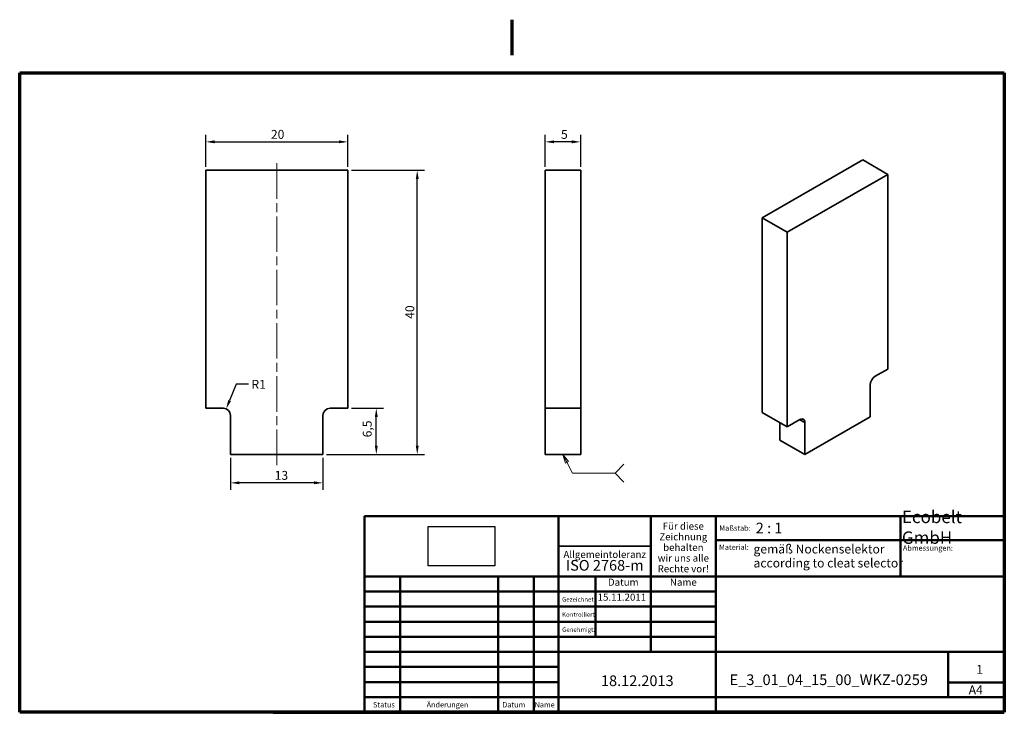
# Model space of a CAD drawing. Units: millimetres. Extents: x 5 to 143, y 5 to 102.
import ezdxf
from ezdxf.enums import TextEntityAlignment as Align

# ---------------------------------------------------------------- set-up
doc = ezdxf.new("R2010")
doc.units = ezdxf.units.MM
doc.linetypes.add('CHAIN', pattern=[0.3543, 0.2362, -0.0295, 0.0591, -0.0295])
for name, color, linetype, lineweight in [('Bemaßungen(Laser)', 7, 'Continuous', 9), ('Mittellinie(Laser)', 7, 'CHAIN', 9), ('Rahmen (ISO)', 7, 'Continuous', 70), ('Sichtbare Kanten(Laser)', 7, 'Continuous', 35), ('Sichtbare tangentiale Kanten(Laser)', 7, 'Continuous', 35), ('Symbole(Laser)', 7, 'Continuous', 25), ('Titel (ISO)', 7, 'Continuous', 50), ('Titel 0_35', 7, 'Continuous', 35)]:
    doc.layers.add(name, color=color, linetype=linetype, lineweight=lineweight)
doc.styles.add('DIN - Andere-Laser', font='arial.ttf')
doc.styles.add('Notiztext (DIN)', font='isocpeur.ttf')
doc.styles.add('Textstil138', font='isocpeur.ttf')
doc.styles.add('Textstil139', font='isocpeur.ttf')
doc.styles.add('Textstil141', font='isocpeur.ttf')
doc.styles.add('Textstil145', font='isocpeur.ttf')
doc.styles.add('Textstil147', font='isocpeur.ttf')
doc.styles.add('Textstil148', font='isocpeur.ttf')
doc.dimstyles.new('DIN - Andere-Laser', dxfattribs={"dimscale": 0.5, "dimtxt": 2.5, "dimasz": 2.5, "dimexe": 2, "dimexo": 1, "dimgap": 0.8, "dimtad": 1, "dimdec": 1, "dimrnd": 1e-08, "dimtxsty": 'DIN - Andere-Laser', "dimcen": 0.09, "dimdle": 8, "dimclrd": 7, "dimclre": 7, "dimclrt": 7, "dimadec": 1, "dimazin": 2, "dimtfac": 1, "dimtmove": 0, "dimatfit": 3, "dimfxl": 0, "dimtolj": 1, "dimlwd": 25, "dimlwe": 25, "dimarcsym": 0})
picture_1 = doc.add_image_def('image1.jpg', size_in_pixel=(599, 354))

# ---------------------------------------------------------------- blocks, each defined once
blk = doc.blocks.new('*D9')
at = {"layer": 'Bemaßungen(Laser)', "color": 7, "linetype": 'Continuous', "lineweight": 25, "transparency": 16777216}
for p, q in [((34.66, 40.8), (34.66, 36.3)), ((47.66, 40.8), (47.66, 36.3)), ((46.41, 37.3), (35.91, 37.3))]:
    blk.add_line(p, q, dxfattribs=at)
at = {"layer": 'Bemaßungen(Laser)', "color": 7, "linetype": 'Continuous', "transparency": 16777216}
for points in [[(35.91, 37.51), (35.91, 37.1), (34.66, 37.3)], [(46.41, 37.51), (46.41, 37.1), (47.66, 37.3)]]:
    blk.add_solid(points, dxfattribs=at)
at = {"layer": 'Defpoints', "color": 0, "linetype": 'Continuous', "transparency": 16777216}
for p in [(34.66, 41.3), (47.66, 41.3), (34.66, 37.3)]:
    blk.add_point(p, dxfattribs=at)
at = {"layer": 'Bemaßungen(Laser)', "color": 7, "linetype": 'Continuous', "lineweight": 25, "transparency": 16777216, "insert": (40.87, 38.98), "char_height": 1.25, "attachment_point": 1, "style": 'DIN - Andere-Laser'}
blk.add_mtext('\\A1;13', dxfattribs=at)
blk = doc.blocks.new('*D10')
at = {"layer": 'Bemaßungen(Laser)', "color": 7, "linetype": 'Continuous', "lineweight": 25, "transparency": 16777216}
for p, q in [((51.66, 47.8), (56.16, 47.8)), ((55.16, 42.55), (55.16, 46.55)), ((48.16, 41.3), (56.16, 41.3))]:
    blk.add_line(p, q, dxfattribs=at)
at = {"layer": 'Bemaßungen(Laser)', "color": 7, "linetype": 'Continuous', "transparency": 16777216}
for points in [[(54.95, 46.55), (55.37, 46.55), (55.16, 47.8)], [(54.95, 42.55), (55.37, 42.55), (55.16, 41.3)]]:
    blk.add_solid(points, dxfattribs=at)
at = {"layer": 'Defpoints', "color": 0, "linetype": 'Continuous', "transparency": 16777216}
for p in [(51.16, 47.8), (55.16, 47.8), (47.66, 41.3)]:
    blk.add_point(p, dxfattribs=at)
at = {"layer": 'Bemaßungen(Laser)', "color": 7, "linetype": 'Continuous', "lineweight": 25, "transparency": 16777216, "insert": (53.26, 43.71), "char_height": 1.25, "attachment_point": 1, "rotation": 90, "style": 'DIN - Andere-Laser'}
blk.add_mtext('\\A1;6,5', dxfattribs=at)
blk = doc.blocks.new('*D11')
at = {"layer": 'Bemaßungen(Laser)', "color": 7, "linetype": 'Continuous', "lineweight": 25, "transparency": 16777216}
for p, q in [((31.16, 81.8), (31.16, 86.3)), ((51.16, 81.8), (51.16, 86.3)), ((32.41, 85.3), (49.91, 85.3))]:
    blk.add_line(p, q, dxfattribs=at)
at = {"layer": 'Bemaßungen(Laser)', "color": 7, "linetype": 'Continuous', "transparency": 16777216}
for points in [[(32.41, 85.51), (32.41, 85.1), (31.16, 85.3)], [(49.91, 85.51), (49.91, 85.1), (51.16, 85.3)]]:
    blk.add_solid(points, dxfattribs=at)
at = {"layer": 'Defpoints', "color": 0, "linetype": 'Continuous', "transparency": 16777216}
for p in [(51.16, 85.3), (31.16, 81.3), (51.16, 81.3)]:
    blk.add_point(p, dxfattribs=at)
at = {"layer": 'Bemaßungen(Laser)', "color": 7, "linetype": 'Continuous', "lineweight": 25, "transparency": 16777216, "insert": (40.34, 86.98), "char_height": 1.25, "attachment_point": 1, "style": 'DIN - Andere-Laser'}
blk.add_mtext('\\A1;20', dxfattribs=at)
blk = doc.blocks.new('*D12')
at = {"layer": 'Bemaßungen(Laser)', "color": 7, "linetype": 'Continuous', "lineweight": 25, "transparency": 16777216}
for p, q in [((35.47, 51.17), (34.53, 48.88)), ((37.2, 51.17), (35.47, 51.17))]:
    blk.add_line(p, q, dxfattribs=at)
at = {"layer": 'Bemaßungen(Laser)', "color": 7, "linetype": 'Continuous', "transparency": 16777216}
blk.add_solid([(34.33, 48.96), (34.72, 48.8), (34.05, 47.73)], dxfattribs=at)
at = {"layer": 'Defpoints', "color": 0, "linetype": 'Continuous', "transparency": 16777216}
for p in [(34.05, 47.73), (33.66, 46.8)]:
    blk.add_point(p, dxfattribs=at)
at = {"layer": 'Bemaßungen(Laser)', "color": 7, "linetype": 'Continuous', "lineweight": 25, "transparency": 16777216, "insert": (37.6, 51.79), "char_height": 1.25, "attachment_point": 1, "style": 'DIN - Andere-Laser'}
blk.add_mtext('\\A1;R1', dxfattribs=at)
blk = doc.blocks.new('*D13')
at = {"layer": 'Bemaßungen(Laser)', "color": 7, "linetype": 'Continuous', "lineweight": 25, "transparency": 16777216}
for p, q in [((78.91, 81.8), (78.91, 86.3)), ((83.91, 81.8), (83.91, 86.3)), ((82.66, 85.3), (80.16, 85.3))]:
    blk.add_line(p, q, dxfattribs=at)
at = {"layer": 'Bemaßungen(Laser)', "color": 7, "linetype": 'Continuous', "transparency": 16777216}
for points in [[(80.16, 85.51), (80.16, 85.1), (78.91, 85.3)], [(82.66, 85.51), (82.66, 85.1), (83.91, 85.3)]]:
    blk.add_solid(points, dxfattribs=at)
at = {"layer": 'Defpoints', "color": 0, "linetype": 'Continuous', "transparency": 16777216}
for p in [(78.91, 85.3), (78.91, 81.3), (83.91, 81.3)]:
    blk.add_point(p, dxfattribs=at)
at = {"layer": 'Bemaßungen(Laser)', "color": 7, "linetype": 'Continuous', "lineweight": 25, "transparency": 16777216, "insert": (81.14, 86.98), "char_height": 1.25, "attachment_point": 1, "style": 'DIN - Andere-Laser'}
blk.add_mtext('\\A1;5', dxfattribs=at)
blk = doc.blocks.new('*D14')
at = {"layer": 'Bemaßungen(Laser)', "color": 7, "linetype": 'Continuous', "lineweight": 25, "transparency": 16777216}
for p, q in [((51.66, 81.3), (61.92, 81.3)), ((60.92, 42.55), (60.92, 80.05)), ((48.16, 41.3), (61.92, 41.3))]:
    blk.add_line(p, q, dxfattribs=at)
at = {"layer": 'Bemaßungen(Laser)', "color": 7, "linetype": 'Continuous', "transparency": 16777216}
for points in [[(60.71, 80.05), (61.13, 80.05), (60.92, 81.3)], [(60.71, 42.55), (61.13, 42.55), (60.92, 41.3)]]:
    blk.add_solid(points, dxfattribs=at)
at = {"layer": 'Defpoints', "color": 0, "linetype": 'Continuous', "transparency": 16777216}
for p in [(51.16, 81.3), (60.92, 81.3), (47.66, 41.3)]:
    blk.add_point(p, dxfattribs=at)
at = {"layer": 'Bemaßungen(Laser)', "color": 7, "linetype": 'Continuous', "lineweight": 25, "transparency": 16777216, "insert": (59.25, 60.39), "char_height": 1.25, "attachment_point": 1, "rotation": 90, "style": 'DIN - Andere-Laser'}
blk.add_mtext('\\A1;40', dxfattribs=at)
blk = doc.blocks.new('Schweißsymbol1')
at = {"layer": 'Symbole(Laser)', "color": 7, "linetype": 'Continuous', "lineweight": 9}
for p, q in [((163.96, 80.38), (162.83, 82.61)), ((164.4, 80.6), (162.83, 82.61)), ((162.83, 82.61), (163.51, 80.15)), ((163.51, 80.15), (164.4, 80.6)), ((163.96, 80.38), (165.5, 77.33)), ((165.5, 77.33), (177.5, 77.33))]:
    blk.add_line(p, q, dxfattribs=at)
at = {"layer": 'Symbole(Laser)'}
for q in [(180, 79.83), (180, 74.83)]:
    blk.add_line((177.5, 77.33), q, dxfattribs=at)
at = {"layer": 'Symbole(Laser)', "color": 7, "linetype": 'Continuous', "lineweight": 9, "flags": 128}
blk.add_lwpolyline([(164.4, 80.6), (162.83, 82.61), (163.51, 80.15), (164.4, 80.6)], dxfattribs=at)
at = {"layer": 'Symbole(Laser)', "color": 7}
blk.add_solid([(164.4, 80.6), (162.83, 82.61), (163.51, 80.15), (164.4, 80.6)], dxfattribs=at)
blk = doc.blocks.new('Ränder Rahmen A4 quer')
at = {"layer": 'Rahmen (ISO)'}
for p, q in [((148.5, 195), (148.5, 205)), ((10, 190), (287, 190)), ((10, 190), (250.44, 190)), ((10, 10), (10, 190)), ((287, 190), (287, 10)), ((287, 10), (10, 10)), ((287, 10), (10, 10)), ((81.31, 10), (287, 10))]:
    blk.add_line(p, q, dxfattribs=at)
blk = doc.blocks.new('logo-Optibelt')
image = blk.add_image(picture_1, insert=(8.95, 1.47), size_in_units=(9.4, 5.56), rotation=0)
image.dxf.flags = 7
blk = doc.blocks.new('Schriftfelder Schriftfeld Nocke')
at = {"layer": 'Titel (ISO)'}
for p, q in [((285.4, 155.08), (105.4, 155.08)), ((105.4, 155.08), (105.4, 99.83)), ((160, 99.83), (160, 155.08)), ((186, 138.08), (186, 155.08)), ((204.2, 99.83), (204.2, 155.08)), ((256.23, 138.08), (256.23, 155.08)), ((285.4, 99.83), (285.4, 155.08)), ((204.2, 148.33), (285.4, 148.33)), ((105.4, 138.08), (285.4, 138.08)), ((115.4, 99.83), (115.4, 138.08)), ((143, 99.83), (143, 138.08)), ((153, 99.83), (153, 138.08)), ((170.4, 121.08), (170.4, 138.08)), ((186, 116.83), (186, 138.08)), ((105.4, 133.83), (160, 133.83)), ((160, 133.83), (204.2, 133.83)), ((105.4, 129.58), (160, 129.58)), ((160, 129.58), (204.2, 129.58)), ((105.4, 125.33), (160, 125.33)), ((160, 125.33), (204.2, 125.33)), ((105.4, 121.08), (160, 121.08)), ((160, 121.08), (204.2, 121.08)), ((105.4, 116.83), (160, 116.83)), ((153, 116.83), (285.4, 116.83)), ((269.6, 104.08), (269.6, 116.83)), ((105.4, 112.58), (160, 112.58)), ((160, 108.33), (105.4, 108.33)), ((269.6, 108.22), (285.4, 108.22)), ((105.4, 104.08), (160, 104.08)), ((160, 104.08), (204.2, 104.08)), ((197.2, 104.08), (285.4, 104.08)), ((105.4, 99.83), (285.4, 99.83))]:
    blk.add_line(p, q, dxfattribs=at)
at = {"layer": 'Titel 0_35'}
blk.add_line((186, 146.58), (160, 146.58), dxfattribs=at)
at = {"xscale": 2, "yscale": 2, "zscale": 2}
blk.add_blockref('logo-Optibelt', (105.4, 138.08), dxfattribs=at)
at = {"layer": 'Titel (ISO)', "style": 'Textstil145'}
for s, p in [('Datum', (178.2, 134.83)), ('Name', (195.1, 134.83))]:
    blk.add_text(s, height=2, dxfattribs=at).set_placement(p, align=Align.BOTTOM_CENTER)
at = {"layer": 'Titel (ISO)', "style": 'Textstil147'}
for s, p in [('Gezeichnet', (161, 130.58)), ('Kontrolliert', (161, 126.33)), ('Genehmigt:', (161, 122.08))]:
    blk.add_text(s, height=1.25, dxfattribs=at).set_placement(p, align=Align.BOTTOM_LEFT)
at = {"layer": 'Titel (ISO)', "style": 'Textstil141'}
for s, p in [('Status', (110.87, 101.95)), ('Änderungen', (128.75, 101.95)), ('Datum', (147.41, 101.95)), ('Name', (156.1, 101.95))]:
    blk.add_text(s, height=1.5, dxfattribs=at).set_placement(p, align=Align.MIDDLE_CENTER)
at = {"layer": 'Titel (ISO)', "style": 'Notiztext (DIN)'}
for s, insert, char_height, width, attachment_point in [('Ecobelt GmbH', (256.6, 151.47), 3.5, 29.2025, 4), ('\\fISOCPEUR|b0|i0;\\H1.5000;Maßstab:', (205.2, 151.7), 1.5, 17.9234, 4), ('\\fISOCPEUR|b0|i0;\\H3.0000; 2 : 1', (214.55, 151.7), 3, 29.2025, 4), ('\\fISOCPEUR|b0|i0;\\H1.5000;Material:', (205.13, 146.31), 1.5, 17.9234, 4), ('\\fISOCPEUR|b0|i0;\\H1.5000;Abmessungen:\\P', (256.88, 146.08), 1.5, 17.9234, 4), ('\\fISOCPEUR|b0|i0;\\H3.0000;18.12.2013', (182.15, 108.71), 3, 21.3377, 5), ('\\fISOCPEUR|b0|i0;\\H3.0000;E_3_01_04_15_00_WKZ-0259', (208.13, 108.99), 3, 59.6491, 4)]:
    blk.add_mtext(s, dxfattribs=dict(at, insert=insert, char_height=char_height, width=width, attachment_point=attachment_point))
at = {"layer": 'Titel (ISO)', "insert": (214.84, 147.04), "char_height": 2.5, "attachment_point": 1, "line_spacing_factor": 0.944221, "style": 'Notiztext (DIN)'}
blk.add_mtext('\\fArial|b0|i0;\\H2.5000;gemäß Nockenselektor\\Paccording to cleat selector', dxfattribs=at)
at = {"layer": 'Titel (ISO)'}
for tag, p, height, style in [('ERSTELLUNGSDATUM_001', (171, 131.24), 2, 'Textstil145'), ('BAUTEILNUMMER_001', (229.73, 128.49), 5, 'Textstil138'), ('Blattnummer_001', (277.54, 110.68), 2.49, 'Textstil148'), ('Blattgröße_001', (275.38, 104.9), 2.5, 'Textstil139')]:
    blk.add_attdef(tag, p, '', height=height, dxfattribs=dict(at, style=style))
at = {"layer": 'Titel (ISO)', "style": 'Textstil145'}
for tag, p in [('KONSTRUKTEUR', (187, 130.58)), ('KONTROLLDATUM', (171.4, 126.33)), ('KONTROLLIERT_VON', (187, 126.33)), ('GENEHM.DAT._KONSTR.', (171.53, 122.13)), ('KONSTR._GEN._VON', (187, 122.08))]:
    blk.add_attdef(tag, text='', height=2, dxfattribs=at).set_placement(p, align=Align.BOTTOM_LEFT)
at = {"layer": 'Titel 0_35', "attachment_point": 5, "style": 'Notiztext (DIN)'}
for s, insert, char_height, width, line_spacing_factor in [('\\fISOCPEUR|b0|i0;\\H2.0000;Für diese Zeichnung\\Pbehalten wir uns alle Rechte vor!', (195.1, 146.24), 2, 15.1929, 0.9), ('\\fISOCPEUR|b0|i0;\\H2.0000;Allgemeintoleranz\\P\\fISOCPEUR|b0|i0;\\H3.0000;ISO 2768-m', (173, 142.49), 3.5, 24.5463, 0.771429)]:
    blk.add_mtext(s, dxfattribs=dict(at, insert=insert, char_height=char_height, width=width, line_spacing_factor=line_spacing_factor))

msp = doc.modelspace()

# ---------------------------------------------------------------- linework, layer by layer
at = {"layer": 'Mittellinie(Laser)', "linetype": 'CHAIN', "ltscale": 21.168501}
msp.add_line((41.16, 39.8), (41.16, 82.8), dxfattribs=at)
at = {"layer": 'Sichtbare Kanten(Laser)'}
for p, q in [((123.58, 82.75), (109.44, 74.6)), ((127.11, 80.71), (123.58, 82.75)), ((31.16, 81.3), (51.16, 81.3)), ((31.16, 47.8), (31.16, 81.3)), ((51.16, 81.3), (51.16, 47.8)), ((78.91, 81.3), (78.91, 47.8)), ((83.91, 81.3), (78.91, 81.3)), ((83.91, 47.8), (83.91, 81.3)), ((112.97, 72.57), (127.11, 80.71)), ((127.11, 80.71), (127.11, 53.32)), ((109.44, 74.6), (109.44, 47.21)), ((112.97, 72.57), (109.44, 74.6)), ((112.97, 45.18), (112.97, 72.57)), ((127.11, 53.32), (125.35, 52.3)), ((124.64, 51.08), (124.64, 46.58)), ((33.66, 47.8), (31.16, 47.8)), ((51.16, 47.8), (48.66, 47.8)), ((78.91, 47.8), (78.91, 46.8)), ((78.91, 47.8), (83.91, 47.8)), ((83.91, 46.8), (83.91, 47.8)), ((109.44, 47.21), (112.97, 45.18)), ((34.66, 41.3), (34.66, 46.8)), ((47.66, 46.8), (47.66, 41.3)), ((78.91, 46.8), (78.91, 41.3)), ((83.91, 41.3), (83.91, 46.8)), ((111.91, 45.79), (111.91, 43.33)), ((114.74, 46.2), (112.97, 45.18)), ((124.64, 46.58), (115.45, 41.29)), ((115.45, 41.29), (115.45, 45.79)), ((115.45, 41.29), (111.91, 43.33)), ((47.66, 41.3), (34.66, 41.3)), ((83.91, 41.3), (78.91, 41.3))]:
    msp.add_line(p, q, dxfattribs=at)
for centre, start, end in [((33.66, 46.8), 0, 90), ((48.66, 46.8), 90, 180)]:
    msp.add_arc(centre, 1, start, end, dxfattribs=at)
for centre, major_axis, start_param, end_param in [((125.35, 51.49), (-0.499, -0.867), 3.925057, 5.495853), ((114.74, 45.38), (0.499, 0.867), 5.495853, 7.06665)]:
    msp.add_ellipse(centre, major_axis=major_axis, ratio=0.578093, start_param=start_param, end_param=end_param, dxfattribs=at)
at = {"layer": 'Sichtbare tangentiale Kanten(Laser)'}
msp.add_line((115.45, 45.79), (114.74, 46.19), dxfattribs=at)

# ---------------------------------------------------------------- block references
at = {"xscale": 0.5, "yscale": 0.5, "zscale": 0.5}
msp.add_blockref('Ränder Rahmen A4 quer', (0, 0), dxfattribs=at)
ref = msp.add_blockref('Schriftfelder Schriftfeld Nocke', (0.8, -44.91), dxfattribs=dict(xscale=0.5, yscale=0.5, zscale=0.5))
ref.add_attrib('Blattgröße_001', 'A4', (138.49, 7.54), dxfattribs={"layer": 'Titel (ISO)', "height": 1.25, "style": 'Textstil139'})
ref.add_attrib('ERSTELLUNGSDATUM_001', '15.11.2011', (86.3, 20.71), dxfattribs={"layer": 'Titel (ISO)', "height": 1, "style": 'Textstil145'})
ref.add_attrib('Blattnummer_001', '1', (139.57, 10.43), dxfattribs={"layer": 'Titel (ISO)', "height": 1.24, "style": 'Textstil148'})
at = {"layer": 'Symbole(Laser)', "xscale": 0.5, "yscale": 0.5, "zscale": 0.5}
msp.add_blockref('Schweißsymbol1', (0, 0), dxfattribs=at)

# ---------------------------------------------------------------- dimensions: what is measured, and where the dimension line sits
at = {"layer": 'Bemaßungen(Laser)', "color": 7, "linetype": 'Continuous', "lineweight": 25}
for base, p1, p2, angle, picture, middle in [((51.16, 85.3), (31.16, 81.3), (51.16, 81.3), 180, '*D11', (41.25, 85.3)), ((78.91, 85.3), (83.91, 81.3), (78.91, 81.3), 180, '*D13', (81.55, 85.3)), ((60.92, 81.3), (47.66, 41.3), (51.16, 81.3), 90, '*D14', (60.92, 61.3)), ((55.16, 47.8), (47.66, 41.3), (51.16, 47.8), 90, '*D10', (55.16, 44.86)), ((34.66, 37.3), (47.66, 41.3), (34.66, 41.3), 180, '*D9', (41.71, 37.3))]:
    dim = msp.add_linear_dim(base=base, p1=p1, p2=p2, angle=angle, dimstyle='DIN - Andere-Laser', override={"dimdec": 1, "dimtp": 0, "dimtm": 0, "dimtdec": 2, "dimtofl": 0, "dimatfit": 1}, dxfattribs=at)
    dim.commit()
    dim.dimension.update_dxf_attribs({"geometry": picture, "text_midpoint": middle, "dimtype": 160})
dim = msp.add_radius_dim(center=(33.66, 46.8), mpoint=(34.05, 47.73), dimstyle='DIN - Andere-Laser', override={"dimtad": 0, "dimtih": 1, "dimtoh": 1, "dimdec": 1, "dimcen": 0, "dimtp": 0, "dimtm": 0, "dimtdec": 2, "dimtofl": 0}, dxfattribs=at)
dim.commit()
dim.dimension.update_dxf_attribs({"geometry": '*D12', "text_midpoint": (38.49, 51.17), "dimtype": 164})

doc.saveas('drawing.dxf')
